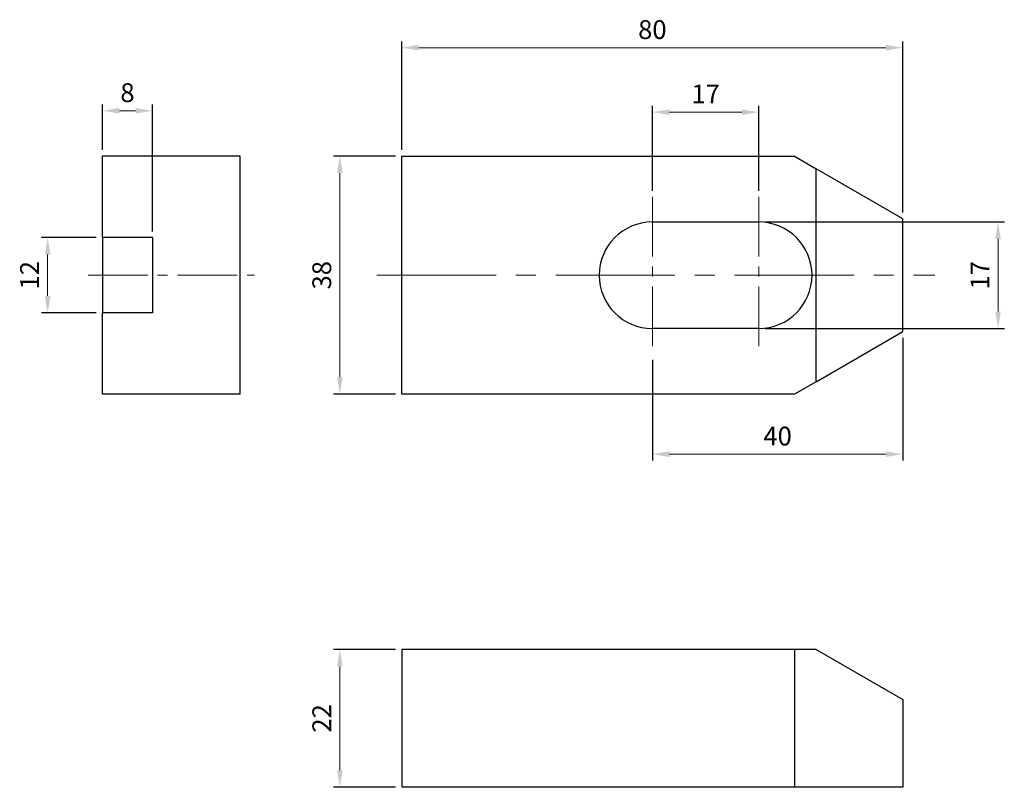
# Model space of a CAD drawing. Units: millimetres. Extents: x -61 to 96, y -82 to 41.
import ezdxf

# ---------------------------------------------------------------- set-up
doc = ezdxf.new("R2010")
doc.units = ezdxf.units.MM
doc.linetypes.add('CENTER2', pattern=[28.575, 19.05, -3.175, 3.175, -3.175])
for name, color, linetype, lineweight in [('CL', 1, 'CENTER2', 15), ('DIM', 6, 'Continuous', 13), ('W', 7, 'Continuous', 30)]:
    doc.layers.add(name, color=color, linetype=linetype, lineweight=lineweight)
doc.styles.add('TXT-1', font='txt.shx', dxfattribs={"width": 0.9, "bigfont": 'chineset.shx'})
doc.dimstyles.new('ISO-25', dxfattribs={"dimscale": 1.5, "dimtxt": 2, "dimasz": 1.8, "dimexe": 0.66666, "dimexo": 0.66666, "dimgap": 0.66666, "dimtad": 1, "dimdec": 3, "dimdsep": 46, "dimtxsty": 'TXT-1', "dimcen": -2.5, "dimclrd": 256, "dimclre": 256, "dimclrt": 3, "dimadec": 0, "dimazin": 0, "dimtfac": 0.8, "dimtdec": 3, "dimtmove": 0, "dimatfit": 3, "dimfxl": 0, "dimlwd": -1, "dimarcsym": 0})

# ---------------------------------------------------------------- blocks, each defined once
blk = doc.blocks.new('*D13')
at = {"layer": 'Defpoints', "color": 0}
for p in [(80, -9), (40, -12.5), (80, -28.57)]:
    blk.add_point(p, dxfattribs=at)
at = {"layer": 'DIM', "lineweight": -2}
for p, q in [((80, -10), (80, -29.57)), ((40, -13.5), (40, -29.57))]:
    blk.add_line(p, q, dxfattribs=at)
at = {"layer": 'DIM'}
blk.add_line((42.7, -28.57), (77.3, -28.57), dxfattribs=at)
for points in [[(42.7, -28.12), (42.7, -29.02), (40, -28.57)], [(77.3, -28.12), (77.3, -29.02), (80, -28.57)]]:
    blk.add_solid(points, dxfattribs=at)
at = {"layer": 'DIM', "color": 3, "insert": (60, -26.07), "char_height": 3, "attachment_point": 5, "style": 'TXT-1'}
blk.add_mtext('40', dxfattribs=at)
blk = doc.blocks.new('*D14')
at = {"layer": 'Defpoints', "color": 0}
for p in [(57, 8.5), (57, -8.5), (95.21, -8.5)]:
    blk.add_point(p, dxfattribs=at)
at = {"layer": 'DIM', "lineweight": -2}
for p, q in [((58, 8.5), (96.21, 8.5)), ((58, -8.5), (96.21, -8.5))]:
    blk.add_line(p, q, dxfattribs=at)
at = {"layer": 'DIM'}
blk.add_line((95.21, 5.8), (95.21, -5.8), dxfattribs=at)
for points in [[(94.76, 5.8), (95.66, 5.8), (95.21, 8.5)], [(94.76, -5.8), (95.66, -5.8), (95.21, -8.5)]]:
    blk.add_solid(points, dxfattribs=at)
at = {"layer": 'DIM', "color": 3, "insert": (92.71, 0), "char_height": 3, "attachment_point": 5, "rotation": 90, "style": 'TXT-1'}
blk.add_mtext('17', dxfattribs=at)
blk = doc.blocks.new('*D15')
at = {"layer": 'Defpoints', "color": 0}
for p in [(-47.83, 6), (-56.58, -6), (-47.83, -6)]:
    blk.add_point(p, dxfattribs=at)
at = {"layer": 'DIM', "lineweight": -2}
for p, q in [((-48.83, 6), (-57.58, 6)), ((-48.83, -6), (-57.58, -6))]:
    blk.add_line(p, q, dxfattribs=at)
at = {"layer": 'DIM'}
blk.add_line((-56.58, 3.3), (-56.58, -3.3), dxfattribs=at)
for points in [[(-57.03, 3.3), (-56.13, 3.3), (-56.58, 6)], [(-57.03, -3.3), (-56.13, -3.3), (-56.58, -6)]]:
    blk.add_solid(points, dxfattribs=at)
at = {"layer": 'DIM', "color": 3, "insert": (-59.08, 0), "char_height": 3, "attachment_point": 5, "rotation": 90, "style": 'TXT-1'}
blk.add_mtext('12', dxfattribs=at)
blk = doc.blocks.new('*D16')
at = {"layer": 'Defpoints', "color": 0}
for p in [(0, -59.76), (-9.91, -81.76), (0, -81.76)]:
    blk.add_point(p, dxfattribs=at)
at = {"layer": 'DIM', "lineweight": -2}
for p, q in [((-1, -59.76), (-10.91, -59.76)), ((-1, -81.76), (-10.91, -81.76))]:
    blk.add_line(p, q, dxfattribs=at)
at = {"layer": 'DIM'}
blk.add_line((-9.91, -62.46), (-9.91, -79.06), dxfattribs=at)
for points in [[(-10.36, -62.46), (-9.46, -62.46), (-9.91, -59.76)], [(-10.36, -79.06), (-9.46, -79.06), (-9.91, -81.76)]]:
    blk.add_solid(points, dxfattribs=at)
at = {"layer": 'DIM', "color": 3, "insert": (-12.41, -70.76), "char_height": 3, "attachment_point": 5, "rotation": 90, "style": 'TXT-1'}
blk.add_mtext('22', dxfattribs=at)
blk = doc.blocks.new('*D17')
at = {"layer": 'Defpoints', "color": 0}
for p in [(-39.83, 26.26), (-47.83, 19), (-39.83, 6)]:
    blk.add_point(p, dxfattribs=at)
at = {"layer": 'DIM', "lineweight": -2}
for p, q in [((-47.83, 20), (-47.83, 27.26)), ((-39.83, 7), (-39.83, 27.26))]:
    blk.add_line(p, q, dxfattribs=at)
at = {"layer": 'DIM'}
blk.add_line((-45.13, 26.26), (-42.53, 26.26), dxfattribs=at)
for points in [[(-45.13, 26.71), (-45.13, 25.81), (-47.83, 26.26)], [(-42.53, 26.71), (-42.53, 25.81), (-39.83, 26.26)]]:
    blk.add_solid(points, dxfattribs=at)
at = {"layer": 'DIM', "color": 3, "insert": (-43.83, 28.76), "char_height": 3, "attachment_point": 5, "style": 'TXT-1'}
blk.add_mtext('8', dxfattribs=at)
blk = doc.blocks.new('*D18')
at = {"layer": 'Defpoints', "color": 0}
for p in [(57, 26.04), (40, 12.5), (57, 12.5)]:
    blk.add_point(p, dxfattribs=at)
at = {"layer": 'DIM', "lineweight": -2}
for p, q in [((40, 13.5), (40, 27.04)), ((57, 13.5), (57, 27.04))]:
    blk.add_line(p, q, dxfattribs=at)
at = {"layer": 'DIM'}
blk.add_line((42.7, 26.04), (54.3, 26.04), dxfattribs=at)
for points in [[(42.7, 26.49), (42.7, 25.59), (40, 26.04)], [(54.3, 26.49), (54.3, 25.59), (57, 26.04)]]:
    blk.add_solid(points, dxfattribs=at)
at = {"layer": 'DIM', "color": 3, "insert": (48.5, 28.54), "char_height": 3, "attachment_point": 5, "style": 'TXT-1'}
blk.add_mtext('17', dxfattribs=at)
blk = doc.blocks.new('*D19')
at = {"layer": 'Defpoints', "color": 0}
for p in [(80, 36.33), (0, 19), (80, 9)]:
    blk.add_point(p, dxfattribs=at)
at = {"layer": 'DIM', "lineweight": -2}
for p, q in [((0, 20), (0, 37.33)), ((80, 10), (80, 37.33))]:
    blk.add_line(p, q, dxfattribs=at)
at = {"layer": 'DIM'}
blk.add_line((2.7, 36.33), (77.3, 36.33), dxfattribs=at)
for points in [[(2.7, 36.78), (2.7, 35.88), (0, 36.33)], [(77.3, 36.78), (77.3, 35.88), (80, 36.33)]]:
    blk.add_solid(points, dxfattribs=at)
at = {"layer": 'DIM', "color": 3, "insert": (40, 38.83), "char_height": 3, "attachment_point": 5, "style": 'TXT-1'}
blk.add_mtext('80', dxfattribs=at)
blk = doc.blocks.new('*D20')
at = {"layer": 'Defpoints', "color": 0}
for p in [(0, 19), (-9.91, -19), (0, -19)]:
    blk.add_point(p, dxfattribs=at)
at = {"layer": 'DIM', "lineweight": -2}
for p, q in [((-1, 19), (-10.91, 19)), ((-1, -19), (-10.91, -19))]:
    blk.add_line(p, q, dxfattribs=at)
at = {"layer": 'DIM'}
blk.add_line((-9.91, 16.3), (-9.91, -16.3), dxfattribs=at)
for points in [[(-10.36, 16.3), (-9.46, 16.3), (-9.91, 19)], [(-10.36, -16.3), (-9.46, -16.3), (-9.91, -19)]]:
    blk.add_solid(points, dxfattribs=at)
at = {"layer": 'DIM', "color": 3, "insert": (-12.41, 0), "char_height": 3, "attachment_point": 5, "rotation": 90, "style": 'TXT-1'}
blk.add_mtext('38', dxfattribs=at)

msp = doc.modelspace()

# ---------------------------------------------------------------- linework, layer by layer
at = {"layer": 'CL', "ltscale": 0.5}
for p, q in [((40, 12.5), (40, -12.5)), ((57, 12.5), (57, -12.5)), ((-50.1236, 0), (-23.5321, 0))]:
    msp.add_line(p, q, dxfattribs=at)
at = {"layer": 'CL'}
msp.add_line((-4.0159, 0), (85.1167, 0), dxfattribs=at)
at = {"layer": 'W'}
for p, q in [((-25.8278, 19), (-47.8278, 19)), ((-47.8278, 6), (-47.8278, 19)), ((-25.8278, -19), (-25.8278, 19)), ((0, 19), (62.6795, 19)), ((0, -19), (0, 19)), ((62.6795, 19), (66.1436, 17)), ((80, 9), (66.1436, 17)), ((66.1436, -17), (66.1436, 17)), ((40, 8.5), (57, 8.5)), ((80, -9), (80, 9)), ((-47.8278, 6), (-47.8278, -6)), ((-39.8278, 6), (-47.8278, 6)), ((-39.8278, 6), (-39.8278, -6)), ((-47.8278, -19), (-47.8278, -6)), ((-39.8278, -6), (-47.8278, -6)), ((57, -8.5), (40, -8.5)), ((66.1436, -17), (80, -9)), ((66.1436, -17), (62.6795, -19)), ((-25.8278, -19), (-47.8278, -19)), ((62.6795, -19), (0, -19)), ((62.6795, -59.7625), (0, -59.7625)), ((0, -59.7625), (0, -81.7625)), ((66.1436, -59.7625), (62.6795, -59.7625)), ((62.6795, -59.7625), (62.6795, -81.7625)), ((66.1436, -59.7625), (80, -67.7625)), ((80, -67.7625), (80, -81.7625)), ((62.6795, -81.7625), (0, -81.7625)), ((80, -81.7625), (62.6795, -81.7625))]:
    msp.add_line(p, q, dxfattribs=at)
for centre, start, end in [((40, 0), 90, 270), ((57, 0), 270, 90)]:
    msp.add_arc(centre, 8.5, start, end, dxfattribs=at)

# ---------------------------------------------------------------- dimensions: what is measured, and where the dimension line sits
at = {"layer": 'DIM'}
for base, p1, p2, picture, middle in [((80, 36.332), (0, 19), (80, 9), '*D19', (40, 38.8319)), ((-39.8278, 26.2597), (-47.8278, 19), (-39.8278, 6), '*D17', (-43.8278, 28.7597)), ((57, 26.0378), (40, 12.5), (57, 12.5), '*D18', (48.5, 28.5378)), ((80, -28.573), (40, -12.5), (80, -9), '*D13', (60, -26.073))]:
    dim = msp.add_linear_dim(base=base, p1=p1, p2=p2, dimstyle='ISO-25', dxfattribs=at)
    dim.commit()
    dim.dimension.update_dxf_attribs({"geometry": picture, "text_midpoint": middle})
for base, p1, p2, picture, middle in [((-9.9133, -19), (0, 19), (0, -19), '*D20', (-12.4133, 0)), ((95.2053, -8.5), (57, 8.5), (57, -8.5), '*D14', (92.7053, 0)), ((-56.5754, -6), (-47.8278, 6), (-47.8278, -6), '*D15', (-59.0754, 0)), ((-9.9133, -81.7625), (0, -59.7625), (0, -81.7625), '*D16', (-12.4133, -70.7625))]:
    dim = msp.add_linear_dim(base=base, p1=p1, p2=p2, angle=90, dimstyle='ISO-25', dxfattribs=at)
    dim.commit()
    dim.dimension.update_dxf_attribs({"geometry": picture, "text_midpoint": middle})

doc.saveas('drawing.dxf')
